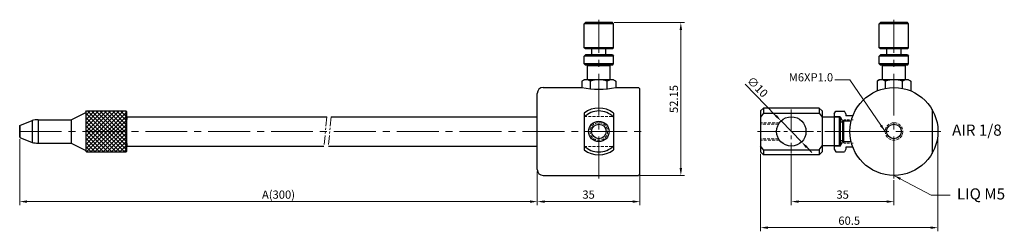
# Model space of a CAD drawing. Units: millimetres. Extents: x 43 to 379, y 62 to 134.
import ezdxf

# ---------------------------------------------------------------- set-up
doc = ezdxf.new("R2010")
doc.units = ezdxf.units.MM
for name, pattern in [('CENTER2', [28.575, 19.05, -3.175, 3.175, -3.175]), ('HIDDEN2', [4.7625, 3.175, -1.5875]), ('PHANTOM2', [31.75, 15.875, -3.175, 3.175, -3.175, 3.175, -3.175])]:
    doc.linetypes.add(name, pattern=pattern)
doc.layers.get('0').update_dxf_attribs({"lineweight": 25})
for name, color, linetype, lineweight in [('圖層3', 3, 'HIDDEN2', 18), ('圖層4', 3, 'PHANTOM2', 18), ('圖層7', 140, 'CENTER2', 18)]:
    doc.layers.add(name, color=color, linetype=linetype, lineweight=lineweight)
doc.styles.get("Standard").update_dxf_attribs({"font": 'txt.shx', "bigfont": 'chineset.shx'})
doc.dimstyles.new('ISO-25', dxfattribs={"dimtxt": 2.8, "dimasz": 2.5, "dimexe": 1.25, "dimexo": 0.625, "dimtad": 1, "dimdsep": 46, "dimtxsty": 'Standard', "dimcen": 2.5, "dimclrd": 5, "dimclre": 5, "dimclrt": 256, "dimadec": 0, "dimazin": 0, "dimtfac": 1, "dimtmove": 0, "dimatfit": 3, "dimfxl": 0, "dimlwd": 18, "dimlwe": 18, "dimarcsym": 0})
doc.dimstyles.new('ISO-25$3', dxfattribs={"dimtxt": 2.8, "dimasz": 2.5, "dimexe": 1.25, "dimexo": 0.625, "dimtad": 1, "dimdsep": 46, "dimtxsty": 'Standard', "dimcen": 2.5, "dimclrd": 5, "dimclre": 5, "dimclrt": 256, "dimadec": 0, "dimazin": 0, "dimtfac": 1, "dimtmove": 0, "dimatfit": 1, "dimfxl": 0, "dimlwd": 18, "dimlwe": 18, "dimarcsym": 0})

# ---------------------------------------------------------------- blocks, each defined once
blk = doc.blocks.new('*D29')
at = {"color": 5, "lineweight": 18}
for p, q in [((43.42, 93.47), (43.42, 70.87)), ((219.92, 82.43), (219.92, 70.87)), ((45.92, 72.12), (217.42, 72.12))]:
    blk.add_line(p, q, dxfattribs=at)
for points in [[(45.92, 71.7), (45.92, 72.54), (43.42, 72.12)], [(217.42, 72.54), (217.42, 71.7), (219.92, 72.12)]]:
    blk.add_solid(points, dxfattribs=at)
at = {"layer": 'Defpoints', "color": 0, "lineweight": -3}
for p in [(43.42, 94.1), (219.92, 83.05), (219.92, 72.12)]:
    blk.add_point(p, dxfattribs=at)
at = {"lineweight": -2, "insert": (131.67, 74.15), "char_height": 2.8, "attachment_point": 5}
blk.add_mtext('A(300)', dxfattribs=at)
blk = doc.blocks.new('*D30')
at = {"color": 5, "lineweight": 18}
for p, q in [((219.92, 82.43), (219.92, 70.87)), ((254.92, 80.93), (254.92, 70.87)), ((222.42, 72.12), (252.42, 72.12))]:
    blk.add_line(p, q, dxfattribs=at)
for points in [[(222.42, 71.7), (222.42, 72.54), (219.92, 72.12)], [(252.42, 72.54), (252.42, 71.7), (254.92, 72.12)]]:
    blk.add_solid(points, dxfattribs=at)
at = {"layer": 'Defpoints', "color": 0, "lineweight": -3}
for p in [(219.92, 83.05), (254.92, 81.55), (254.92, 72.12)]:
    blk.add_point(p, dxfattribs=at)
at = {"lineweight": -2, "insert": (237.42, 74.15), "char_height": 2.8, "attachment_point": 5}
blk.add_mtext('35', dxfattribs=at)
blk = doc.blocks.new('*D31')
at = {"color": 5, "lineweight": 18}
for p, q in [((246.14, 133.2), (270.13, 133.2)), ((268.88, 83.55), (268.88, 130.7)), ((255.04, 81.05), (270.13, 81.05))]:
    blk.add_line(p, q, dxfattribs=at)
for points in [[(268.46, 130.7), (269.29, 130.7), (268.88, 133.2)], [(269.29, 83.55), (268.46, 83.55), (268.88, 81.05)]]:
    blk.add_solid(points, dxfattribs=at)
at = {"layer": 'Defpoints', "color": 0, "lineweight": -3}
for p in [(245.52, 133.2), (268.88, 133.2), (254.42, 81.05)]:
    blk.add_point(p, dxfattribs=at)
at = {"lineweight": -2, "insert": (266.85, 107.13), "char_height": 2.8, "attachment_point": 5, "rotation": 90}
blk.add_mtext('52.15', dxfattribs=at)
blk = doc.blocks.new('*D32')
at = {"color": 5, "lineweight": 18}
for p, q in [((301.31, 101.42), (290.77, 112.21)), ((310.04, 92.48), (303.06, 99.63)), ((311.79, 90.69), (313.54, 88.9))]:
    blk.add_line(p, q, dxfattribs=at)
for points in [[(301.61, 101.71), (301.01, 101.13), (303.06, 99.63)], [(311.49, 90.4), (312.09, 90.98), (310.04, 92.48)]]:
    blk.add_solid(points, dxfattribs=at)
at = {"layer": 'Defpoints', "color": 0, "lineweight": -3}
for p in [(303.06, 99.63), (310.04, 92.48)]:
    blk.add_point(p, dxfattribs=at)
at = {"lineweight": -2, "insert": (294.78, 111), "char_height": 2.8, "attachment_point": 5, "rotation": 314.3343}
blk.add_mtext('∅10', dxfattribs=at)
blk = doc.blocks.new('*D33')
at = {"color": 5, "lineweight": 18}
for p, q in [((306.55, 87.93), (306.55, 70.87)), ((341.55, 79.43), (341.55, 70.87)), ((309.05, 72.12), (339.05, 72.12))]:
    blk.add_line(p, q, dxfattribs=at)
for points in [[(309.05, 71.7), (309.05, 72.54), (306.55, 72.12)], [(339.05, 72.54), (339.05, 71.7), (341.55, 72.12)]]:
    blk.add_solid(points, dxfattribs=at)
at = {"layer": 'Defpoints', "color": 0, "lineweight": -3}
for p in [(306.55, 88.55), (341.55, 80.05), (341.55, 72.12)]:
    blk.add_point(p, dxfattribs=at)
at = {"lineweight": -2, "insert": (324.05, 74.15), "char_height": 2.8, "attachment_point": 5}
blk.add_mtext('35', dxfattribs=at)
blk = doc.blocks.new('*D34')
at = {"color": 5, "lineweight": 18}
for p, q in [((356.55, 95.43), (356.55, 61.99)), ((296.05, 88.43), (296.05, 61.99)), ((298.55, 63.24), (354.05, 63.24))]:
    blk.add_line(p, q, dxfattribs=at)
for points in [[(298.55, 62.82), (298.55, 63.65), (296.05, 63.24)], [(354.05, 63.65), (354.05, 62.82), (356.55, 63.24)]]:
    blk.add_solid(points, dxfattribs=at)
at = {"layer": 'Defpoints', "color": 0, "lineweight": -3}
for p in [(356.55, 96.05), (296.05, 89.05), (356.55, 63.24)]:
    blk.add_point(p, dxfattribs=at)
at = {"lineweight": -2, "insert": (326.3, 65.26), "char_height": 2.8, "attachment_point": 5}
blk.add_mtext('60.5', dxfattribs=at)

msp = doc.modelspace()

# ---------------------------------------------------------------- linework, layer by layer
for p, q in [((236.318, 133.202), (235.918, 132.802)), ((245.918, 132.802), (235.918, 132.802)), ((235.918, 124.602), (235.918, 132.802)), ((245.518, 133.202), (236.318, 133.202)), ((245.918, 132.802), (245.518, 133.202)), ((245.918, 124.602), (245.918, 132.802)), ((336.952, 133.202), (336.552, 132.802)), ((346.552, 132.802), (336.552, 132.802)), ((336.552, 124.602), (336.552, 132.802)), ((346.152, 133.202), (336.952, 133.202)), ((346.552, 132.802), (346.152, 133.202)), ((346.552, 124.602), (346.552, 132.802)), ((245.918, 124.602), (235.918, 124.602)), ((236.318, 124.202), (235.918, 124.602)), ((245.518, 124.202), (245.918, 124.602)), ((346.552, 124.602), (336.552, 124.602)), ((336.952, 124.202), (336.552, 124.602)), ((346.152, 124.202), (346.552, 124.602)), ((235.918, 121.802), (236.318, 122.202)), ((245.918, 121.802), (235.918, 121.802)), ((235.918, 119.102), (235.918, 121.802)), ((245.518, 124.202), (236.318, 124.202)), ((245.518, 122.202), (236.318, 122.202)), ((238.518, 122.202), (238.518, 124.202)), ((243.318, 122.202), (243.318, 124.202)), ((245.518, 122.202), (245.918, 121.802)), ((245.918, 119.102), (245.918, 121.802)), ((336.552, 121.802), (336.952, 122.202)), ((346.552, 121.802), (336.552, 121.802)), ((336.552, 119.102), (336.552, 121.802)), ((346.152, 124.202), (336.952, 124.202)), ((346.152, 122.202), (336.952, 122.202)), ((339.152, 122.202), (339.152, 124.202)), ((343.952, 122.202), (343.952, 124.202)), ((346.152, 122.202), (346.552, 121.802)), ((346.552, 119.102), (346.552, 121.802)), ((245.918, 119.102), (235.918, 119.102)), ((236.318, 118.702), (235.918, 119.102)), ((245.518, 118.702), (236.318, 118.702)), ((237.318, 118.702), (237.018, 118.402)), ((244.818, 118.402), (237.018, 118.402)), ((237.018, 113.702), (237.018, 118.402)), ((244.818, 118.402), (244.518, 118.702)), ((244.818, 113.702), (244.818, 118.402)), ((245.518, 118.702), (245.918, 119.102)), ((346.552, 119.102), (336.552, 119.102)), ((336.952, 118.702), (336.552, 119.102)), ((346.152, 118.702), (336.952, 118.702)), ((337.952, 118.702), (337.652, 118.402)), ((345.452, 118.402), (337.652, 118.402)), ((337.652, 113.702), (337.652, 118.402)), ((345.452, 118.402), (345.152, 118.702)), ((345.452, 113.702), (345.452, 118.402)), ((346.152, 118.702), (346.552, 119.102)), ((221.918, 111.055), (235.145, 111.055)), ((235.918, 113.702), (235.145, 113.256)), ((235.145, 113.256), (235.145, 111.055)), ((245.918, 113.702), (235.918, 113.702)), ((238.031, 110.595), (238.031, 113.256)), ((243.805, 110.595), (243.805, 113.256)), ((245.918, 113.702), (246.692, 113.256)), ((246.692, 113.256), (246.692, 111.055)), ((246.692, 111.055), (254.418, 111.055)), ((254.918, 110.555), (254.418, 111.055)), ((336.552, 113.702), (335.778, 113.256)), ((335.778, 113.256), (335.778, 109.899)), ((346.552, 113.702), (336.552, 113.702)), ((338.665, 110.774), (338.665, 113.256)), ((344.439, 110.774), (344.439, 113.256)), ((346.552, 113.702), (347.325, 113.256)), ((347.325, 113.256), (347.325, 109.899)), ((219.918, 83.055), (219.918, 109.055)), ((254.918, 81.555), (254.918, 110.555)), ((60.918, 100.055), (65.918, 102.555)), ((65.918, 102.755), (66.218, 103.055)), ((71.721, 103.055), (65.918, 97.252)), ((73.135, 103.055), (65.918, 95.838)), ((74.549, 103.055), (65.918, 94.423)), ((75.964, 103.055), (65.918, 93.009)), ((77.378, 103.055), (65.918, 91.595)), ((78.792, 103.055), (65.918, 90.181)), ((70.307, 103.055), (65.918, 98.666)), ((68.893, 103.055), (65.918, 100.08)), ((67.478, 103.055), (65.918, 101.494)), ((65.918, 102.755), (65.918, 89.355)), ((65.918, 102.248), (79.111, 89.055)), ((65.918, 100.834), (77.697, 89.055)), ((79.618, 102.466), (66.206, 89.055)), ((66.218, 103.055), (79.618, 103.055)), ((66.526, 103.055), (79.618, 89.962)), ((79.618, 101.052), (67.621, 89.055)), ((67.94, 103.055), (79.618, 91.377)), ((69.354, 103.055), (79.618, 92.791)), ((70.768, 103.055), (79.618, 94.205)), ((72.183, 103.055), (79.618, 95.619)), ((73.597, 103.055), (79.618, 97.033)), ((75.011, 103.055), (79.618, 98.448)), ((76.425, 103.055), (79.618, 99.862)), ((77.839, 103.055), (79.618, 101.276)), ((79.618, 103.055), (79.918, 102.755)), ((79.618, 103.055), (79.618, 89.055)), ((79.918, 89.355), (79.918, 102.755)), ((79.918, 101.055), (148.147, 101.055)), ((79.918, 100.805), (79.918, 100.105)), ((149.655, 101.055), (219.918, 101.055)), ((235.918, 102.3), (235.918, 89.81)), ((245.918, 102.3), (245.918, 89.81)), ((297.05, 104.055), (296.05, 103.055)), ((296.05, 103.055), (296.05, 89.055)), ((297.05, 102.3), (296.05, 100.954)), ((316.05, 104.055), (297.05, 104.055)), ((297.05, 104.055), (297.05, 102.3)), ((297.05, 102.3), (316.05, 102.3)), ((317.05, 103.055), (316.05, 104.055)), ((316.05, 104.055), (316.05, 102.3)), ((316.05, 102.3), (317.05, 100.954)), ((317.05, 103.055), (317.05, 89.055)), ((322.86, 100.955), (317.05, 100.955)), ((321.188, 102.055), (321.724, 102.983)), ((321.188, 102.055), (321.188, 90.055)), ((323.188, 101.055), (321.188, 101.055)), ((321.724, 102.983), (324.652, 102.983)), ((322.86, 100.955), (322.86, 91.155)), ((323.188, 101.055), (323.188, 91.055)), ((323.188, 101.055), (324.054, 99.555)), ((325.188, 102.055), (324.652, 102.983)), ((325.188, 102.055), (325.188, 101.355)), ((327.488, 101.355), (325.188, 101.355)), ((354.552, 103.538), (354.552, 88.571)), ((43.418, 98.012), (43.515, 98.138)), ((43.418, 94.097), (43.418, 98.012)), ((43.515, 98.138), (47.65, 99.782)), ((43.515, 98.138), (43.515, 93.971)), ((47.65, 99.782), (47.65, 92.327)), ((49.72, 100.055), (60.918, 100.055)), ((49.72, 100.055), (49.72, 92.055)), ((60.918, 100.055), (60.918, 92.055)), ((65.918, 99.42), (76.283, 89.055)), ((65.918, 98.006), (74.869, 89.055)), ((79.618, 99.638), (69.035, 89.055)), ((79.618, 98.224), (70.449, 89.055)), ((324.36, 99.255), (322.86, 99.255)), ((327.088, 99.555), (324.054, 99.555)), ((324.054, 99.555), (324.054, 92.555)), ((324.36, 99.955), (324.36, 92.155)), ((43.418, 94.097), (43.515, 93.971)), ((65.918, 96.591), (73.455, 89.055)), ((65.918, 95.177), (72.04, 89.055)), ((79.618, 96.81), (71.863, 89.055)), ((79.618, 95.395), (73.277, 89.055)), ((43.515, 93.971), (47.65, 92.327)), ((49.72, 92.055), (60.918, 92.055)), ((60.918, 92.055), (65.918, 89.555)), ((65.918, 93.763), (70.626, 89.055)), ((65.918, 92.349), (69.212, 89.055)), ((65.918, 90.934), (67.798, 89.055)), ((79.618, 93.981), (74.692, 89.055)), ((79.618, 92.567), (76.106, 89.055)), ((79.618, 91.153), (77.52, 89.055)), ((79.918, 92.005), (79.918, 91.305)), ((79.918, 91.055), (147.176, 91.055)), ((148.684, 91.055), (219.918, 91.055)), ((297.05, 89.81), (296.05, 91.156)), ((316.05, 89.81), (317.05, 91.156)), ((322.86, 91.155), (317.05, 91.155)), ((323.188, 91.055), (321.188, 91.055)), ((324.36, 92.855), (322.86, 92.855)), ((323.188, 91.055), (324.054, 92.555)), ((327.088, 92.555), (324.054, 92.555)), ((327.488, 90.755), (325.188, 90.755)), ((325.188, 90.755), (325.188, 90.055)), ((65.918, 89.52), (66.384, 89.055)), ((65.918, 89.355), (66.218, 89.055)), ((66.218, 89.055), (79.618, 89.055)), ((79.618, 89.739), (78.934, 89.055)), ((79.618, 89.055), (79.918, 89.355)), ((296.05, 89.055), (297.05, 88.055)), ((297.05, 89.81), (316.05, 89.81)), ((297.05, 89.81), (297.05, 88.055)), ((316.05, 88.055), (297.05, 88.055)), ((316.05, 89.81), (316.05, 88.055)), ((317.05, 89.055), (316.05, 88.055)), ((321.188, 90.055), (321.724, 89.127)), ((321.724, 89.127), (324.652, 89.127)), ((325.188, 90.055), (324.652, 89.127)), ((221.918, 81.055), (254.418, 81.055)), ((254.918, 81.555), (254.418, 81.055))]:
    msp.add_line(p, q)
for centre, radius in [((341.552, 96.055), 15), ((306.55, 96.055), 5), ((240.918, 96.055), 3.5), ((240.918, 96.055), 2.5), ((341.552, 96.055), 2.5)]:
    msp.add_circle(centre, radius)
for centre, radius, start, end in [((221.918, 109.055), 2, 90, 180), ((236.588, 111.146), 2.556, 55.61559, 124.38441), ((240.918, 138.028), 27.584, 257.91835, 282.08165), ((240.918, 104.149), 9.553, 72.41205, 107.58795), ((245.248, 111.146), 2.556, 55.61559, 124.38441), ((337.222, 111.146), 2.556, 55.61559, 124.38441), ((341.552, 104.149), 9.553, 72.41205, 107.58795), ((345.882, 111.146), 2.556, 55.61559, 124.38441), ((240.918, 96.055), 8, 51.31781, 128.68219), ((240.918, 96.055), 7, 44.41531, 135.58469), ((49.72, 92.055), 8, 90, 105), ((49.72, 100.055), 8, 255, 270), ((240.918, 96.055), 7, 224.41531, 315.58469), ((240.918, 96.055), 8, 231.31781, 308.68219), ((221.918, 83.055), 2, 180, 270)]:
    msp.add_arc(centre, radius, start, end)
at = {"layer": '圖層3', "ltscale": 0.3}
for p, q in [((235.918, 101.155), (245.918, 101.155)), ((302.425, 99.055), (296.05, 99.055)), ((302.104, 98.555), (296.05, 98.555)), ((235.918, 90.955), (245.918, 90.955)), ((302.104, 93.555), (296.05, 93.555)), ((302.425, 93.055), (296.05, 93.055))]:
    msp.add_line(p, q, dxfattribs=at)
at = {"layer": '圖層3', "ltscale": 0.25}
for p, q in [((327.588, 100.055), (323.766, 100.055)), ((327.588, 92.055), (323.766, 92.055))]:
    msp.add_line(p, q, dxfattribs=at)
at = {"layer": '圖層3', "ltscale": 0.3}
for centre in [(240.918, 96.055), (341.552, 96.055)]:
    msp.add_circle(centre, 3, dxfattribs=at)
at = {"layer": '圖層4', "ltscale": 0.2}
for p, q in [((148.147, 101.055), (147.176, 91.055)), ((149.655, 101.055), (148.684, 91.055))]:
    msp.add_line(p, q, dxfattribs=at)
at = {"layer": '圖層7', "ltscale": 0.75}
for p, q in [((240.918, 80.055), (240.918, 134.202)), ((341.552, 80.055), (341.552, 134.202)), ((43.418, 96.055), (255.918, 96.055)), ((325.552, 96.055), (357.552, 96.055))]:
    msp.add_line(p, q, dxfattribs=at)
at = {"layer": '圖層7', "ltscale": 0.4}
for p, q in [((306.55, 103.555), (306.55, 88.555)), ((325.552, 96.055), (294.66, 96.055))]:
    msp.add_line(p, q, dxfattribs=at)

# ---------------------------------------------------------------- texts
at = {"insert": (320.805, 112.264), "char_height": 2.8, "attachment_point": 9}
msp.add_mtext('M6XP1.0', dxfattribs=at)
at = {"char_height": 3.8, "width": 27.9825, "attachment_point": 1}
for s, insert in [('AIR 1/8', (361.381, 98.417)), ('LIQ M5', (363.026, 76.651))]:
    msp.add_mtext(s, dxfattribs=dict(at, insert=insert))

# ---------------------------------------------------------------- dimensions: what is measured, and where the dimension line sits
dim = msp.add_linear_dim(base=(268.876, 133.202), p1=(254.418, 81.055), p2=(245.518, 133.202), angle=90, dimstyle='ISO-25')
dim.commit()
dim.dimension.update_dxf_attribs({"geometry": '*D31', "text_midpoint": (266.851, 107.129)})
dim = msp.add_diameter_dim_2p(p1=(310.044, 92.478), p2=(303.055, 99.631), dimstyle='ISO-25$3')
dim.commit()
dim.dimension.update_dxf_attribs({"geometry": '*D32', "text_midpoint": (293.327, 109.588), "dimtype": 163})
dim = msp.add_linear_dim(base=(219.918, 72.121), p1=(43.418, 94.097), p2=(219.918, 83.055), text='A(300)', dimstyle='ISO-25')
dim.commit()
dim.dimension.update_dxf_attribs({"geometry": '*D29', "text_midpoint": (131.668, 74.146)})
for base, p1, p2, picture, middle in [((356.552, 63.236), (296.05, 89.055), (356.552, 96.055), '*D34', (326.301, 65.261)), ((341.552, 72.121), (306.55, 88.555), (341.552, 80.055), '*D33', (324.051, 74.146)), ((254.918, 72.121), (219.918, 83.055), (254.918, 81.555), '*D30', (237.418, 74.146))]:
    dim = msp.add_linear_dim(base=base, p1=p1, p2=p2, dimstyle='ISO-25')
    dim.commit()
    dim.dimension.update_dxf_attribs({"geometry": picture, "text_midpoint": middle})

# ---------------------------------------------------------------- leaders
at = {"annotation_type": 0, "has_hookline": 1, "hookline_direction": 1, "text_width": 15.4}
msp.add_leader([(338.552, 96.055), (326.463, 113.664), (321.43, 113.664)], dimstyle='ISO-25', override={"dimgap": 0.625, "dimtad": 0}, dxfattribs=at)
msp.add_leader([(341.552, 81.055), (354.243, 74.378), (360.702, 74.378)], dimstyle='ISO-25', override={"dimgap": 0.625, "dimtad": 0})

doc.saveas('drawing.dxf')
